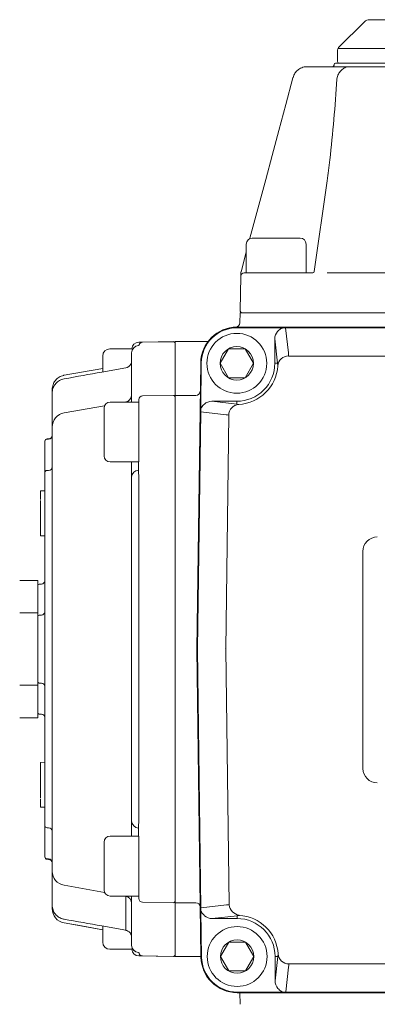
# Model space of a CAD drawing. Units: inches. Extents: x -2937 to 8, y 1249 to 1452.
# Drawn here: x -1052 to -1049, y 1428 to 1438 of the extents above; entities that cross this region are included whole.
import ezdxf

# ---------------------------------------------------------------- set-up
doc = ezdxf.new("R2010")
doc.units = ezdxf.units.IN
doc.header["$MEASUREMENT"] = 0
doc.layers.add('1', color=7, linetype='Continuous', lineweight=18)

msp = doc.modelspace()

# ---------------------------------------------------------------- linework, layer by layer
at = {"layer": '1', "color": 7, "linetype": 'Continuous', "lineweight": 18}
for p, q in [((-1048.844115, 1437.5609545), (-1049.1029967, 1437.3020726)), ((-1048.792704, 1437.5822499), (-1048.5018062, 1437.5822499)), ((-1049.1136443, 1437.2763672), (-1049.1136443, 1437.1605544)), ((-1049.1102478, 1437.2917102), (-1044.8272496, 1437.2914254)), ((-1049.421394, 1437.1096593), (-1048.9949834, 1437.1096593)), ((-1049.1494162, 1437.1318517), (-1049.1496265, 1437.1238204)), ((-1049.13488, 1437.1460129), (-1046.9688143, 1437.1460129)), ((-1048.9949834, 1437.1096593), (-1044.5791147, 1437.1096593)), ((-1049.6348029, 1436.729625), (-1049.563017, 1436.9975333)), ((-1049.563017, 1436.9975333), (-1049.5618515, 1437.0018832)), ((-1049.1199785, 1436.9844848), (-1049.1169563, 1437.0018832)), ((-1049.7047405, 1436.4686137), (-1049.6348029, 1436.729625)), ((-1049.7723052, 1436.2164593), (-1049.7047405, 1436.4686137)), ((-1049.8369894, 1435.9750549), (-1049.7723052, 1436.2164593)), ((-1049.9950238, 1435.3852615), (-1049.8369894, 1435.9750549)), ((-1049.3481799, 1435.0500532), (-1049.2200133, 1435.9620064)), ((-1050.0853089, 1435.0483132), (-1050.0326493, 1435.244841)), ((-1050.0888202, 1435.0018173), (-1050.0947895, 1434.6598447)), ((-1050.0524727, 1435.0375355), (-1049.7316461, 1435.0375355)), ((-1049.7316461, 1435.0375355), (-1049.3625797, 1435.0375355)), ((-1050.0966093, 1434.535063), (-1050.0951768, 1434.6376522)), ((-1050.0951768, 1434.6376522), (-1049.7316461, 1434.6376522)), ((-1049.7316461, 1434.6376522), (-1043.8424519, 1434.6376522)), ((-1050.1277458, 1434.4858834), (-1049.6686333, 1434.4858834)), ((-1050.1277456, 1434.4922397), (-1043.2282342, 1434.4922397)), ((-1049.6374871, 1434.4853265), (-1049.6374871, 1434.4844002)), ((-1049.6374871, 1434.4853265), (-1043.718493, 1434.4853265)), ((-1049.6374871, 1434.4844002), (-1049.6091961, 1434.2349732)), ((-1043.718493, 1434.4844002), (-1049.6374871, 1434.4844002)), ((-1051.1160011, 1434.306575), (-1051.114331, 1434.3064352)), ((-1051.0773436, 1434.341109), (-1050.7643266, 1434.3465727)), ((-1051.0773436, 1434.3401822), (-1050.7643266, 1434.3456317)), ((-1051.0773436, 1434.341109), (-1051.0773436, 1434.3401822)), ((-1050.7643266, 1434.3456317), (-1050.7643266, 1434.3465727)), ((-1050.41857, 1434.3468278), (-1050.7495317, 1434.3468278)), ((-1050.7495317, 1434.3458863), (-1050.7495317, 1434.3468278)), ((-1050.7495317, 1433.8059875), (-1050.7495317, 1434.3458863)), ((-1049.7182178, 1434.1287096), (-1049.7460386, 1434.3739909)), ((-1049.7460386, 1434.3739909), (-1049.7460386, 1434.1287096)), ((-1051.4765925, 1434.0417983), (-1051.4765925, 1434.2014158)), ((-1051.1736483, 1434.2741215), (-1051.4038865, 1434.2741215)), ((-1051.1857681, 1433.7617526), (-1051.1857681, 1434.2339283)), ((-1049.606519, 1434.2024147), (-1049.6057048, 1434.2007468)), ((-1049.6057048, 1434.2007468), (-1043.7502752, 1434.2007468)), ((-1050.5314132, 1431.2568185), (-1050.4912405, 1434.1337853)), ((-1050.4913453, 1433.6709979), (-1050.4848844, 1434.1336965)), ((-1049.7182178, 1434.1287096), (-1049.7460386, 1434.1287096)), ((-1049.7153289, 1434.1029478), (-1049.7182178, 1434.1287096)), ((-1051.8653736, 1434.0088774), (-1051.8070301, 1434.0191649)), ((-1051.8070301, 1434.0191649), (-1051.7487721, 1434.0294372)), ((-1051.7487721, 1434.0294372), (-1051.690623, 1434.0396905)), ((-1051.690623, 1434.0396905), (-1051.4765925, 1434.0774298)), ((-1051.4849055, 1434.0400572), (-1051.4850864, 1434.0402848)), ((-1051.2458491, 1434.082654), (-1051.4849055, 1434.0400572)), ((-1051.9855352, 1433.8291036), (-1051.9855352, 1433.8656745)), ((-1051.9855352, 1433.4883109), (-1051.9855352, 1433.8302498)), ((-1051.0773436, 1433.8002834), (-1050.7643266, 1433.8057329)), ((-1050.5388383, 1433.8059875), (-1050.7495317, 1433.8059875)), ((-1050.7495317, 1433.4560855), (-1050.7495317, 1433.8059875)), ((-1051.8653736, 1433.6311427), (-1051.4599192, 1433.7024503)), ((-1051.2520698, 1433.7390046), (-1051.2458491, 1433.7400986)), ((-1051.1857681, 1433.7390046), (-1051.1857681, 1433.7617526)), ((-1051.1130621, 1433.4546208), (-1051.1130621, 1433.7640305)), ((-1050.3799033, 1433.7470021), (-1050.1277456, 1433.718359)), ((-1050.1277456, 1433.7470021), (-1050.3799033, 1433.7470021)), ((-1050.1277456, 1433.718359), (-1050.1277456, 1433.7470021)), ((-1050.1277456, 1433.718359), (-1050.1077448, 1433.7159728)), ((-1050.5244439, 1431.2607824), (-1050.4912221, 1433.6399475)), ((-1050.4911931, 1433.639947), (-1050.4912221, 1433.6399475)), ((-1050.4911392, 1433.6399459), (-1050.4911931, 1433.639947)), ((-1050.4910604, 1433.6399448), (-1050.4911392, 1433.6399459)), ((-1050.4909567, 1433.6399437), (-1050.4910604, 1433.6399448)), ((-1050.4908286, 1433.6399416), (-1050.4909567, 1433.6399437)), ((-1050.4906755, 1433.6399394), (-1050.4908286, 1433.6399416)), ((-1050.4904981, 1433.6399372), (-1050.4906755, 1433.6399394)), ((-1050.4902961, 1433.6399345), (-1050.4904981, 1433.6399372)), ((-1050.2339992, 1433.6108207), (-1050.4902961, 1433.6399345)), ((-1050.2398642, 1431.2587914), (-1050.2070647, 1433.6077249)), ((-1050.2070647, 1433.6077249), (-1050.2087215, 1433.6085629)), ((-1051.9855352, 1429.0253277), (-1051.9855352, 1433.4883109)), ((-1051.1130621, 1433.1369981), (-1051.1130621, 1433.4546208)), ((-1050.7495317, 1431.3565386), (-1050.7495317, 1433.4560855)), ((-1052.0582414, 1433.3444141), (-1052.0582414, 1433.3481209)), ((-1052.0582414, 1433.0301122), (-1052.0582414, 1433.3444141)), ((-1052.0370007, 1433.369925), (-1052.0209365, 1433.3703459)), ((-1052.0370007, 1433.3661623), (-1052.0209365, 1433.3665816)), ((-1051.1857681, 1432.9835442), (-1051.1857681, 1433.1369981)), ((-1051.1155994, 1433.1369981), (-1051.1155994, 1433.056206)), ((-1052.0582414, 1429.4835264), (-1052.0582414, 1433.0301122)), ((-1052.0370007, 1433.0518599), (-1052.0209365, 1433.0522792)), ((-1051.1857681, 1431.353783), (-1051.1857681, 1432.9835442)), ((-1051.114331, 1432.986081), (-1051.114331, 1431.3563198)), ((-1052.1018653, 1432.8482171), (-1052.0582414, 1432.8482171)), ((-1052.1018653, 1432.8482171), (-1052.1018653, 1432.76036)), ((-1052.1018653, 1432.6736524), (-1052.1018653, 1432.750819)), ((-1052.1018653, 1432.750819), (-1052.1018653, 1432.7507822)), ((-1052.1018653, 1432.4411081), (-1052.1018653, 1432.6736524)), ((-1052.1018653, 1432.4174633), (-1052.1018653, 1432.4411081)), ((-1052.1018653, 1432.3961002), (-1052.1018653, 1432.4174633)), ((-1052.1018653, 1432.3961002), (-1052.0582414, 1432.3948559)), ((-1048.859173, 1432.2383509), (-1048.859173, 1430.0571678)), ((-1052.1309477, 1431.9475265), (-1052.3127127, 1431.9475265)), ((-1052.1309477, 1431.9475265), (-1052.1309477, 1431.6203492)), ((-1052.0939602, 1431.9105501), (-1052.1166603, 1431.9101539)), ((-1052.1309477, 1431.6203492), (-1052.3127127, 1431.6203492)), ((-1052.1309477, 1431.6203492), (-1052.1309477, 1430.8932881)), ((-1052.0939602, 1431.599183), (-1052.1166603, 1431.5987867)), ((-1051.1857681, 1431.159861), (-1051.1857681, 1431.353783)), ((-1051.114331, 1431.3563198), (-1051.114331, 1431.157324)), ((-1050.7495317, 1431.1570983), (-1050.7495317, 1431.3565386)), ((-1050.53143, 1431.2556257), (-1050.5314175, 1431.2565203)), ((-1050.5314175, 1431.2565203), (-1050.5314132, 1431.2568185)), ((-1050.4881951, 1428.1617336), (-1050.5314132, 1431.2568185)), ((-1050.4881766, 1428.6555712), (-1050.5244439, 1431.2528543)), ((-1050.2040192, 1428.6877935), (-1050.2398642, 1431.2548348)), ((-1051.1857681, 1429.5300929), (-1051.1857681, 1431.159861)), ((-1051.114331, 1431.157324), (-1051.114331, 1429.527556)), ((-1050.7495317, 1429.0575516), (-1050.7495317, 1431.1570983)), ((-1052.3127127, 1430.8932881), (-1052.1309477, 1430.8932881)), ((-1052.1309477, 1430.8932881), (-1052.1309477, 1430.5661105)), ((-1052.1166603, 1430.9148505), (-1052.0939602, 1430.9144543)), ((-1052.3127127, 1430.5661105), (-1052.1309477, 1430.5661105)), ((-1052.1166603, 1430.6034834), (-1052.0939602, 1430.6030871)), ((-1052.0582414, 1430.1187814), (-1052.1018653, 1430.1175371)), ((-1052.1018653, 1430.0961737), (-1052.1018653, 1430.1175371)), ((-1052.1018653, 1430.0725289), (-1052.1018653, 1430.0961737)), ((-1052.1018653, 1429.839985), (-1052.1018653, 1430.0725289)), ((-1052.1018653, 1429.762818), (-1052.1018653, 1429.839985)), ((-1052.1018653, 1429.7628941), (-1052.1018653, 1429.762818)), ((-1052.1018653, 1429.7532762), (-1052.1018653, 1429.6687918)), ((-1052.1018653, 1429.6687918), (-1052.0582414, 1429.6687918)), ((-1052.0582414, 1429.169224), (-1052.0582414, 1429.4835264)), ((-1052.0370007, 1429.4617785), (-1052.0209365, 1429.461359)), ((-1051.1857681, 1429.3766387), (-1051.1857681, 1429.5300929)), ((-1051.1155994, 1429.4574311), (-1051.1155994, 1429.3766387)), ((-1051.1130621, 1429.0590231), (-1051.1130621, 1429.3766387)), ((-1052.0582414, 1429.1655175), (-1052.0582414, 1429.169224)), ((-1052.0582414, 1429.1655174), (-1052.0582414, 1429.1655175)), ((-1052.0370007, 1429.1474761), (-1052.0209365, 1429.1470566)), ((-1052.0370007, 1429.1437132), (-1052.0209365, 1429.1432924)), ((-1052.0370007, 1429.143713), (-1052.0209365, 1429.1432924)), ((-1051.1130621, 1428.7496136), (-1051.1130621, 1429.0590231)), ((-1050.7495317, 1428.7076497), (-1050.7495317, 1429.0575516)), ((-1051.9855352, 1428.6833885), (-1051.9855352, 1429.0253277)), ((-1051.8653736, 1428.8824956), (-1051.4599205, 1428.8111885)), ((-1051.2520617, 1428.7746322), (-1051.2458491, 1428.7735396)), ((-1051.2458491, 1428.4309839), (-1051.2458491, 1428.7735396)), ((-1051.1857681, 1428.7518912), (-1051.1857681, 1428.7746322)), ((-1051.1857681, 1428.279715), (-1051.1857681, 1428.7518912)), ((-1051.9855352, 1428.647964), (-1051.9855352, 1428.6854771)), ((-1051.9855352, 1428.647964), (-1051.9836652, 1428.6434886)), ((-1051.9836652, 1428.6434886), (-1051.9784139, 1428.6393454)), ((-1051.0773436, 1428.7133602), (-1050.7643266, 1428.7079106)), ((-1050.5388383, 1428.7076497), (-1050.7495317, 1428.7076497)), ((-1050.7495317, 1428.1677509), (-1050.7495317, 1428.7076497)), ((-1050.4881477, 1428.6555716), (-1050.4881766, 1428.6555712)), ((-1050.4880938, 1428.6555724), (-1050.4881477, 1428.6555716)), ((-1050.4880149, 1428.6555735), (-1050.4880938, 1428.6555724)), ((-1050.4879112, 1428.655575), (-1050.4880149, 1428.6555735)), ((-1050.4877828, 1428.6555767), (-1050.4879112, 1428.655575)), ((-1050.4876301, 1428.6555789), (-1050.4877828, 1428.6555767)), ((-1050.4874524, 1428.6555814), (-1050.4876301, 1428.6555789)), ((-1050.4872506, 1428.6555842), (-1050.4874524, 1428.6555814)), ((-1050.4872506, 1428.6555842), (-1050.2309535, 1428.6846976)), ((-1050.205676, 1428.6869559), (-1050.2040192, 1428.6877935)), ((-1050.481839, 1428.1618223), (-1050.4882999, 1428.6245204)), ((-1050.1246998, 1428.5771595), (-1050.3768578, 1428.5485162)), ((-1050.3768578, 1428.5485162), (-1050.1246998, 1428.5485162)), ((-1050.1046991, 1428.5795456), (-1050.1246998, 1428.5771595)), ((-1050.1246998, 1428.5771595), (-1050.1246998, 1428.5485162)), ((-1050.1032365, 1428.5831541), (-1050.1046991, 1428.5795456)), ((-1051.8653736, 1428.5047609), (-1051.4765925, 1428.4362083)), ((-1051.8070279, 1428.4944729), (-1051.8653736, 1428.5047609)), ((-1051.7487672, 1428.4842), (-1051.8070279, 1428.4944729)), ((-1051.6906154, 1428.4739463), (-1051.7487672, 1428.4842)), ((-1051.4765925, 1428.4362083), (-1051.6906154, 1428.4739463)), ((-1051.4848987, 1428.4735799), (-1051.2458491, 1428.4309839)), ((-1051.4765925, 1428.3122213), (-1051.4765925, 1428.47184)), ((-1051.2458491, 1428.4309839), (-1051.2460298, 1428.4307564)), ((-1051.4038865, 1428.2395152), (-1051.1736439, 1428.2395152)), ((-1051.1160016, 1428.2070684), (-1051.114331, 1428.2072083)), ((-1051.114331, 1428.1731801), (-1051.114331, 1428.17318)), ((-1051.1138367, 1428.1731714), (-1051.114331, 1428.1731801)), ((-1051.114331, 1428.17318), (-1050.7643266, 1428.1670707)), ((-1051.1123711, 1428.1731459), (-1051.1138367, 1428.1731714)), ((-1051.1099839, 1428.1731042), (-1051.1123711, 1428.1731459)), ((-1051.1067559, 1428.1730478), (-1051.1099839, 1428.1731042)), ((-1051.1027968, 1428.1729787), (-1051.1067559, 1428.1730478)), ((-1051.0982416, 1428.1728992), (-1051.1027968, 1428.1729787)), ((-1051.093245, 1428.172812), (-1051.0982416, 1428.1728992)), ((-1051.0879764, 1428.1727201), (-1051.093245, 1428.172812)), ((-1051.0826151, 1428.1726265), (-1051.0879764, 1428.1727201)), ((-1051.0773436, 1428.1725345), (-1051.0826151, 1428.1726265)), ((-1051.0773436, 1428.1734611), (-1050.7643266, 1428.1680115)), ((-1051.0773436, 1428.1734611), (-1051.0773436, 1428.1725345)), ((-1051.0773436, 1428.1725345), (-1050.7643266, 1428.1670707)), ((-1050.7643266, 1428.1670707), (-1050.7643266, 1428.1680115)), ((-1050.7643266, 1428.1670707), (-1050.7643266, 1428.1670707)), ((-1050.7495317, 1428.1668092), (-1050.7495317, 1428.1677509)), ((-1050.4882658, 1428.1668092), (-1050.7495317, 1428.1668092)), ((-1049.7151721, 1428.1668092), (-1049.7429929, 1428.1668092)), ((-1049.7429929, 1427.9215275), (-1049.7151721, 1428.1668092)), ((-1049.7429929, 1428.1668092), (-1049.7429929, 1427.9215275)), ((-1049.7151721, 1428.1668092), (-1049.7122829, 1428.1925707)), ((-1049.6061504, 1428.0605453), (-1049.6344413, 1427.8111182)), ((-1049.6026588, 1428.0947717), (-1049.6034733, 1428.0931035)), ((-1043.753321, 1428.0947717), (-1049.6026588, 1428.0947717)), ((-1049.6655876, 1427.8096352), (-1050.1246998, 1427.8096352)), ((-1043.2312799, 1427.8032787), (-1050.1246998, 1427.8032787)), ((-1050.0972071, 1427.8032787), (-1050.0955771, 1427.6865429)), ((-1049.6344413, 1427.8111182), (-1049.6344413, 1427.810192)), ((-1043.7215387, 1427.810192), (-1049.6344413, 1427.810192))]:
    msp.add_line(p, q, dxfattribs=at)
at = {"layer": '1', "color": 7, "lineweight": 18}
for p, q in [((-1049.4908435, 1435.3879789), (-1049.9724487, 1435.3879789)), ((-1050.0326493, 1435.3277783), (-1050.0326493, 1435.0375355)), ((-1049.4306428, 1435.0375355), (-1049.4306428, 1435.3277783)), ((-1050.0326493, 1435.0375355), (-1049.4306428, 1435.0375355)), ((-1049.2171675, 1435.0375355), (-1044.3569306, 1435.0375355)), ((-1050.2956532, 1434.1287093), (-1050.2116994, 1434.2741215)), ((-1050.2116994, 1434.2741215), (-1050.0437919, 1434.2741215)), ((-1049.9598381, 1434.1287093), (-1050.0437919, 1434.2741215)), ((-1049.9598381, 1434.1287093), (-1050.0437919, 1434.2741215)), ((-1050.2956532, 1434.1287093), (-1050.2116994, 1433.9832971)), ((-1049.9598381, 1434.1287093), (-1050.0437919, 1433.9832971)), ((-1050.2116994, 1433.9832971), (-1050.0437919, 1433.9832971)), ((-1051.4033048, 1433.7390046), (-1051.1130621, 1433.7390046)), ((-1051.1130621, 1433.7390046), (-1051.1130621, 1433.1369981)), ((-1051.4635055, 1433.1971987), (-1051.4635055, 1433.6788039)), ((-1051.1130621, 1433.1369981), (-1051.4033048, 1433.1369981)), ((-1051.4033048, 1429.3766387), (-1051.1130621, 1429.3766387)), ((-1051.1130621, 1429.3766387), (-1051.1130621, 1428.7746322)), ((-1051.4635055, 1428.8348328), (-1051.4635055, 1429.316438)), ((-1051.1130621, 1428.7746322), (-1051.4033048, 1428.7746322)), ((-1050.2926074, 1428.1668092), (-1050.2086536, 1428.3122214)), ((-1050.2086536, 1428.3122214), (-1050.0407461, 1428.3122214)), ((-1049.9567923, 1428.1668092), (-1050.0407461, 1428.3122214)), ((-1049.9567923, 1428.1668092), (-1050.0407461, 1428.3122214)), ((-1050.2926074, 1428.1668092), (-1050.2086536, 1428.021397)), ((-1049.9567923, 1428.1668092), (-1050.0407461, 1428.021397)), ((-1050.2086536, 1428.021397), (-1050.0407461, 1428.021397))]:
    msp.add_line(p, q, dxfattribs=at)
for centre in [(-1050.1277456, 1434.1287093), (-1050.1246999, 1428.1668092)]:
    msp.add_circle(centre, 0.1679075, dxfattribs=at)
at = {"layer": '1', "color": 7, "linetype": 'Continuous', "lineweight": 18}
for centre, radius, start, end in [((-1048.792704, 1437.5095435), 0.0727061, 90, 135), ((-1049.0772912, 1437.2763673), 0.0363531, 135, 180), ((-1049.099103, 1437.1605543), 0.0145412, 180, 270), ((-1049.1641628, 1437.1242008), 0.0145412, 270, 358.5), ((-1049.13488, 1437.1314714), 0.0145412, 90, 178.5), ((-1050.0524727, 1435.0011827), 0.0363531, 90, 179), ((-1050.0524727, 1435.0011827), 0.0363531, 90, 179), ((-1050.0519021, 1435.0336698), 0.0363564, 158.79384802, 179.00096199), ((-1050.0993546, 1435.052077), 0.0145412, 338.7954906, 344.96099202), ((-1049.3625797, 1435.052077), 0.0145412, 270, 352), ((-1049.3625797, 1435.052077), 0.0145412, 270, 352), ((-1050.0729808, 1434.659464), 0.0218118, 179, 270), ((-1050.0729808, 1434.659464), 0.0218118, 179, 270), ((-1050.1277456, 1434.1287095), 0.3635305, 90, 179.2), ((-1050.1277456, 1434.1287095), 0.3571737, 90.0000144, 179.19999813), ((-1050.1402286, 1434.5356722), 0.0436237, 271.75691826, 359.2), ((-1051.1130621, 1434.2339285), 0.0727061, 92.3167973, 180), ((-1051.1131602, 1434.2338367), 0.072608, 90.9239885, 179.92769712), ((-1051.1130621, 1434.2677685), 0.0727061, 91, 174.98700149), ((-1051.076709, 1434.3047616), 0.0363531, 91, 180), ((-1051.0767583, 1434.3038831), 0.0363038, 90.9236533, 179.92803231), ((-1050.7640728, 1434.3320339), 0.0145412, 0, 91), ((-1050.7640547, 1434.3311112), 0.0145231, 0.07554781, 91.07282957), ((-1051.4038865, 1434.2014156), 0.0727061, 90, 180), ((-1049.6074423, 1434.094176), 0.1082427, 89.51128625, 175.35173512), ((-1050.1277456, 1434.1287093), 0.381707, 270.00000003, 0.00002643), ((-1050.1277456, 1434.1287093), 0.4132207, 272.77434379, 356.42567391), ((-1051.2583406, 1433.811588), 0.0725725, 279.91130941, 359.94239747), ((-1051.0767583, 1433.7639843), 0.0363038, 90.92365404, 179.92717555), ((-1050.7640547, 1433.7912124), 0.0145231, 0.07554781, 91.07282957), ((-1050.5387786, 1433.8495524), 0.0435649, 269.92153099, 359.12714847), ((-1050.1004802, 1433.607974), 0.1082428, 93.84822773, 179.68829346), ((-1051.8403925, 1433.4881659), 0.1451427, 99.91074465, 179.94278853), ((-1052.0218883, 1433.4066864), 0.0363531, 271.50000001, 0), ((-1052.0218389, 1433.4028742), 0.0363038, 271.42430817, 359.92718992), ((-1052.0364296, 1433.3481208), 0.0218118, 91.50000001, 180), ((-1052.0364594, 1433.344387), 0.0217821, 91.42413577, 179.92879587), ((-1052.0364597, 1433.0300849), 0.0217818, 91.42332138, 179.92818352), ((-1052.0218389, 1433.0885718), 0.0363038, 271.42430817, 359.92718992), ((-1051.1130621, 1432.9835441), 0.0727061, 92, 180), ((-1051.1130621, 1432.9835441), 0.0727061, 92, 180), ((-1050.048145, 1433.0404398), 1.0675708, 179.15380553, 182.91866), ((-1048.7137608, 1432.2383509), 0.1454122, 90.00000003, 180.00000006), ((-1052.1164063, 1431.8956148), 0.0145412, 91, 180), ((-1052.0945944, 1431.9468975), 0.0363531, 271, 0), ((-1052.0945944, 1431.6355304), 0.0363531, 271, 0), ((-1052.1164063, 1431.5842476), 0.0145412, 91, 180), ((-1050.2405604, 1431.2568131), 0.2839111, 179.19893584, 180.79893117), ((-1050.0893541, 1431.2568131), 0.1505231, 179.24695016, 180.75304984), ((-1052.1164063, 1430.9293895), 0.0145412, 180, 269), ((-1052.0945944, 1430.8781068), 0.0363531, 0, 89), ((-1052.1164063, 1430.6180224), 0.0145412, 180, 269), ((-1052.0945944, 1430.5667396), 0.0363531, 0, 89), ((-1048.7137608, 1430.0571678), 0.1454122, 180, 269.99999997), ((-1052.0364596, 1429.4835536), 0.0217819, 180.07172787, 268.57641054), ((-1052.0218386, 1429.4250667), 0.0363035, 0.07238707, 88.57611484), ((-1051.1130621, 1429.5300929), 0.0727061, 180, 268), ((-1051.1130621, 1429.5300929), 0.0727061, 180, 268), ((-1050.0481565, 1429.4731974), 1.0675593, 177.08132133, 180.84620914), ((-1052.0364596, 1429.1692513), 0.0217819, 180.07172787, 268.57641054), ((-1052.0364296, 1429.1655175), 0.0218118, 180, 268.49999999), ((-1052.0364296, 1429.1655175), 0.0218118, 180, 268.49999999), ((-1052.0218883, 1429.1069519), 0.0363531, 0, 88.49999999), ((-1052.0218883, 1429.1069519), 0.0363531, 0, 88.49999999), ((-1052.0218386, 1429.1107643), 0.0363035, 0.07238707, 88.57611484), ((-1051.8403925, 1429.0254724), 0.1451427, 180.05711015, 260.08924963), ((-1051.2583398, 1428.7020508), 0.0725718, 0.05744921, 80.08916505), ((-1051.0767579, 1428.7496596), 0.0363042, 180.07269056, 269.07573082), ((-1051.8401231, 1428.6479639), 0.1454122, 180, 260), ((-1050.7640549, 1428.7224313), 0.0145232, 268.92773605, 359.92388656), ((-1050.5387791, 1428.6640844), 0.0435654, 0.87303735, 90.07783109), ((-1050.0913883, 1428.6954194), 0.1128887, 183.87341769, 263.9754604), ((-1050.1246999, 1428.1668092), 0.381707, 0, 89.99999997), ((-1050.1246999, 1428.1668092), 0.4132207, 3.57431522, 87.2256853), ((-1051.4038865, 1428.3122213), 0.0727061, 180, 270), ((-1051.1130621, 1428.279715), 0.0727061, 180, 267.68281445), ((-1051.1131602, 1428.2798068), 0.072608, 180.07243739, 269.07601075), ((-1051.1130621, 1428.2458751), 0.0727061, 185.01827426, 269), ((-1051.1130621, 1428.2458751), 0.0727061, 185.01825346, 269), ((-1051.0767579, 1428.2097606), 0.0363042, 180.07272109, 269.07570029), ((-1051.076709, 1428.208882), 0.0363531, 179.99965567, 269), ((-1050.7640549, 1428.1825322), 0.0145232, 268.92773617, 359.9237527), ((-1050.7640728, 1428.1816097), 0.0145412, 269, 0), ((-1050.7640728, 1428.1816097), 0.0145412, 269, 0), ((-1050.1246999, 1428.1668092), 0.3635305, 180.8, 270), ((-1050.1246999, 1428.1668092), 0.357174, 180.80000003, 270), ((-1049.6043963, 1428.2013421), 0.1082426, 184.64805696, 270.48860481)]:
    msp.add_arc(centre, radius, start, end, dxfattribs=at)
at = {"layer": '1', "color": 7, "lineweight": 18}
for centre, radius, start, end in [((-1049.9724487, 1435.3277783), 0.0602007, 90, 180), ((-1049.4908435, 1435.3277783), 0.0602007, 0, 90), ((-1050.1277456, 1434.1287093), 0.3010033, 0, 180), ((-1050.1277456, 1434.1287093), 0.3010033, 180, 0), ((-1051.4033048, 1433.6788039), 0.0602007, 90, 180), ((-1051.4033048, 1433.1971987), 0.0602007, 180, 270), ((-1051.4033048, 1429.316438), 0.0602007, 90, 180), ((-1051.4033048, 1428.8348328), 0.0602007, 180, 270), ((-1050.1246999, 1428.1668092), 0.3010033, 0, 180), ((-1050.1246999, 1428.1668092), 0.3010033, 180, 0)]:
    msp.add_arc(centre, radius, start, end, dxfattribs=at)
at = {"layer": '1', "color": 7, "linetype": 'Continuous', "lineweight": 18}
for centre, major_axis, ratio, start_param, end_param in [((-1049.6462145, 1434.4550819), (0.1094172, 0.0027416), 0.266782212, 1.484265668, 1.857715775), ((-1049.6462145, 1434.4914294), (0.0732515, -0.0007321), 0.082714741, 4.402171621, 4.832643167), ((-1049.6369421, 1434.3733319), (-0.0126185, 0.111251), 0.97405306, 0.711867042, 1.454873315), ((-1050.1277456, 1434.1753909), (0, 0.5253076), 0.993546711, 4.763855821, 4.826057677), ((-1051.2584743, 1434.1538054), (0.066186, 0.0303347), 0.99203132, 4.460188559, 5.392533087), ((-1051.2584743, 1434.1538054), (0.066186, 0.0303347), 0.99203132, 5.392533087, 5.85645196), ((-1052.0199383, 1433.9816278), (2.9184872, 0.513352), 0.012058701, 4.763253092, 4.89463562), ((-1050.3792452, 1433.6379057), (0.1112405, -0.0126361), 0.974126227, 1.686881706, 2.416287112), ((-1050.4972178, 1433.6476856), (0.0003778, 0.0731278), 0.08299469, 4.606799837, 5.037271383), ((-1050.1744227, 1434.1293611), (0.5252564, -0.0073345), 0.993546711, 4.612604235, 4.660922447), ((-1050.4941723, 1428.6478329), (-0.0003778, 0.0731278), 0.08299469, 4.387506604, 4.81797815), ((-1050.171377, 1428.1661574), (0.5252564, 0.0073344), 0.993546711, 1.622263392, 1.670581098), ((-1050.3761997, 1428.6576128), (-0.1112405, -0.0126361), 0.974126227, 0.725305518, 1.454710948), ((-1052.0199315, 1428.5320092), (2.9184858, -0.5133518), 0.012058707, 1.388549672, 1.519934512), ((-1051.2584743, 1428.3598328), (0.066186, -0.0303347), 0.992031317, 0.426733419, 0.788130586), ((-1050.1246999, 1428.1201276), (0, 0.5253076), 0.993546711, 4.598720676, 4.660921915), ((-1049.6338963, 1427.9221866), (0.0126185, 0.111251), 0.97405306, 1.686719338, 2.429725645), ((-1049.6431687, 1427.804089), (0.0732515, 0.0007322), 0.082714741, 1.450542105, 1.881013651)]:
    msp.add_ellipse(centre, major_axis=major_axis, ratio=ratio, start_param=start_param, end_param=end_param, dxfattribs=at)
for points, knots in [([(-1049.5618515, 1437.0018832), (-1049.5565245, 1437.0163175), (-1049.5461625, 1437.0443949), (-1049.5151047, 1437.0782617), (-1049.4815485, 1437.0983674), (-1049.4493335, 1437.1078017), (-1049.4310201, 1437.1096512), (-1049.4216156, 1437.1096591), (-1049.421394, 1437.1096593)], [0, 0, 0, 0, 1172.990409313, 2281.670446081, 3472.849549094, 4163.383683829, 4877.919031775, 4895.158250709, 4895.158250709, 4895.158250709, 4895.158250709]), ([(-1049.421394, 1437.1096593), (-1049.4216156, 1437.1096591), (-1049.4310201, 1437.1096512), (-1049.4493335, 1437.1078017), (-1049.4815485, 1437.0983674), (-1049.515105, 1437.0782618), (-1049.5461625, 1437.0443948), (-1049.5565245, 1437.0163175), (-1049.5618515, 1437.0018832)], [0, 0, 0, 0, 17.223523516, 731.108323957, 1421.01431241, 2611.113802612, 3718.780263414, 4890.702725583, 4890.702725583, 4890.702725583, 4890.702725583]), ([(-1049.1169563, 1437.0018832), (-1049.1122749, 1437.016315), (-1049.1031718, 1437.0443783), (-1049.0759599, 1437.0782669), (-1049.0399608, 1437.1031127), (-1049.010764, 1437.1096438), (-1048.9951733, 1437.1096591), (-1048.9949834, 1437.1096593)], [0, 0, 0, 0, 958.202614995, 1863.261163679, 2835.516854614, 3978.327608512, 3992.418920503, 3992.418920503, 3992.418920503, 3992.418920503]), ([(-1049.2200133, 1435.9620064), (-1049.2105063, 1436.0323775), (-1049.1645643, 1436.3724406), (-1049.1396986, 1436.7137804), (-1049.1199785, 1436.9844848)], [0, 0, 0, 0, 381.635307768, 1844.222576156, 1844.222576156, 1844.222576156, 1844.222576156]), ([(-1050.0888202, 1435.0018173), (-1050.0887994, 1435.0030074), (-1050.0887577, 1435.0053919), (-1050.0885172, 1435.0191732), (-1050.0883279, 1435.0300102), (-1050.0882448, 1435.0347836), (-1050.0882546, 1435.034215), (-1050.0882552, 1435.0341808)], [0, 0, 0, 0, 1205.458196732, 2415.049609167, 3361.813123033, 3822.783725387, 3852.339949418, 3852.339949418, 3852.339949418, 3852.339949418]), ([(-1050.0882739, 1435.0331239), (-1050.0882822, 1435.0326453), (-1050.0883195, 1435.0304863), (-1050.0885282, 1435.0185429), (-1050.0887547, 1435.0055644), (-1050.0887984, 1435.0030649), (-1050.0888202, 1435.0018173)], [0, 0, 0, 0, 239.439987076, 1080.104239655, 2154.142524578, 3224.510783525, 3224.510783525, 3224.510783525, 3224.510783525]), ([(-1049.677881, 1434.4823033), (-1049.6807512, 1434.4802753), (-1049.6885547, 1434.4747616), (-1049.7034809, 1434.4639284), (-1049.7132169, 1434.4537773), (-1049.717285, 1434.4495357)], [0, 0, 0, 0, 595.856644941, 1620.046980191, 2355.176585952, 2355.176585952, 2355.176585952, 2355.176585952]), ([(-1049.6686333, 1434.4858834), (-1049.6686942, 1434.4858814), (-1049.6719065, 1434.4857775), (-1049.6749223, 1434.4840238), (-1049.677881, 1434.4823033)], [0, 0, 0, 0, 33.134428505, 1748.482133642, 1748.482133642, 1748.482133642, 1748.482133642]), ([(-1051.114331, 1434.3404633), (-1051.11041, 1434.3405317), (-1051.1025589, 1434.3406687), (-1051.0906958, 1434.3408762), (-1051.0821439, 1434.3410251), (-1051.0785428, 1434.3410881), (-1051.0773436, 1434.341109)], [0, 0, 0, 0, 965.162111199, 1932.578555684, 2832.211485889, 3281.413047353, 3281.413047353, 3281.413047353, 3281.413047353]), ([(-1051.9855352, 1433.8656745), (-1051.9839206, 1433.8820636), (-1051.9806743, 1433.9150168), (-1051.9552773, 1433.9587922), (-1051.9181026, 1433.9916658), (-1051.8853602, 1434.0050653), (-1051.8674526, 1434.0084808), (-1051.8653736, 1434.0088774)], [0, 0, 0, 0, 975.758957942, 1961.932181836, 2935.453052653, 3897.286259888, 4023.615911528, 4023.615911528, 4023.615911528, 4023.615911528]), ([(-1051.8653736, 1433.97258), (-1051.8809986, 1433.9682476), (-1051.9122092, 1433.9595937), (-1051.9503171, 1433.9283096), (-1051.9764436, 1433.8876176), (-1051.9850373, 1433.8527804), (-1051.9854612, 1433.8335981), (-1051.9855352, 1433.8302498)], [0, 0, 0, 0, 958.203922036, 1913.983773833, 2865.355232815, 3819.380555862, 4021.121578629, 4021.121578629, 4021.121578629, 4021.121578629]), ([(-1050.4543208, 1433.7192447), (-1050.4598539, 1433.7139828), (-1050.4710327, 1433.7033519), (-1050.4814486, 1433.6885725), (-1050.4861967, 1433.6821638), (-1050.4876474, 1433.6802058)], [0, 0, 0, 0, 960.813467715, 1941.173105096, 2372.488635602, 2372.488635602, 2372.488635602, 2372.488635602]), ([(-1050.4913453, 1433.6709979), (-1050.4913426, 1433.6710588), (-1050.4913223, 1433.6715025), (-1050.4910467, 1433.6747182), (-1050.4892373, 1433.6776391), (-1050.4876474, 1433.6802058)], [0, 0, 0, 0, 44.828243759, 326.875105573, 2370.458016568, 2370.458016568, 2370.458016568, 2370.458016568]), ([(-1051.9855352, 1428.6833885), (-1051.9839207, 1428.6671209), (-1051.9806745, 1428.6344121), (-1051.9552767, 1428.5909089), (-1051.9181027, 1428.5582093), (-1051.8853601, 1428.544864), (-1051.8674526, 1428.541454), (-1051.8653736, 1428.5410581)], [0, 0, 0, 0, 813.136284001, 1634.949271375, 2446.208479791, 3247.73358256, 3353.008794901, 3353.008794901, 3353.008794901, 3353.008794901]), ([(-1050.4846019, 1428.6153127), (-1050.4863615, 1428.6182506), (-1050.4881551, 1428.6212451), (-1050.4882972, 1428.6244595), (-1050.4882999, 1428.6245204)], [0, 0, 0, 0, 1413.025143736, 1440.313485028, 1440.313485028, 1440.313485028, 1440.313485028]), ([(-1050.4846019, 1428.6153127), (-1050.4825355, 1428.6124631), (-1050.4769133, 1428.6047103), (-1050.4658714, 1428.5899013), (-1050.4555741, 1428.5802872), (-1050.4512753, 1428.5762736)], [0, 0, 0, 0, 497.200869501, 1352.728569806, 1965.827746933, 1965.827746933, 1965.827746933, 1965.827746933]), ([(-1051.2460298, 1428.4307564), (-1051.2423435, 1428.4299247), (-1051.230012, 1428.4271427), (-1051.2111414, 1428.4159161), (-1051.195813, 1428.3996413), (-1051.1924457, 1428.3876192), (-1051.191483, 1428.3841821)], [0, 0, 0, 0, 395.259871795, 1322.236388827, 2266.255429574, 2644.202391177, 2644.202391177, 2644.202391177, 2644.202391177]), ([(-1051.1130621, 1428.208882), (-1051.1123854, 1428.203766), (-1051.1109422, 1428.1928555), (-1051.1005003, 1428.1798632), (-1051.0880627, 1428.1735622), (-1051.0801048, 1428.1725884), (-1051.0774216, 1428.172536), (-1051.0773436, 1428.1725345)], [0, 0, 0, 0, 708.113488713, 1510.153190876, 2524.694489412, 3127.810987416, 3145.868306057, 3145.868306057, 3145.868306057, 3145.868306057]), ([(-1049.7142393, 1427.8459828), (-1049.7089066, 1427.8405237), (-1049.6981338, 1427.8294955), (-1049.6832443, 1427.8192892), (-1049.6767982, 1427.8146331), (-1049.674835, 1427.8132151)], [0, 0, 0, 0, 738.176464281, 1491.214062424, 1820.984888354, 1820.984888354, 1820.984888354, 1820.984888354]), ([(-1049.674835, 1427.8132151), (-1049.6722553, 1427.811659), (-1049.6693137, 1427.8098845), (-1049.666097, 1427.8096517), (-1049.6656484, 1427.8096372), (-1049.6655876, 1427.8096352)], [0, 0, 0, 0, 1562.029863788, 1781.218510238, 1815.548551668, 1815.548551668, 1815.548551668, 1815.548551668])]:
    msp.add_open_spline(points, degree=3, knots=knots, dxfattribs=at)

doc.saveas('drawing.dxf')
